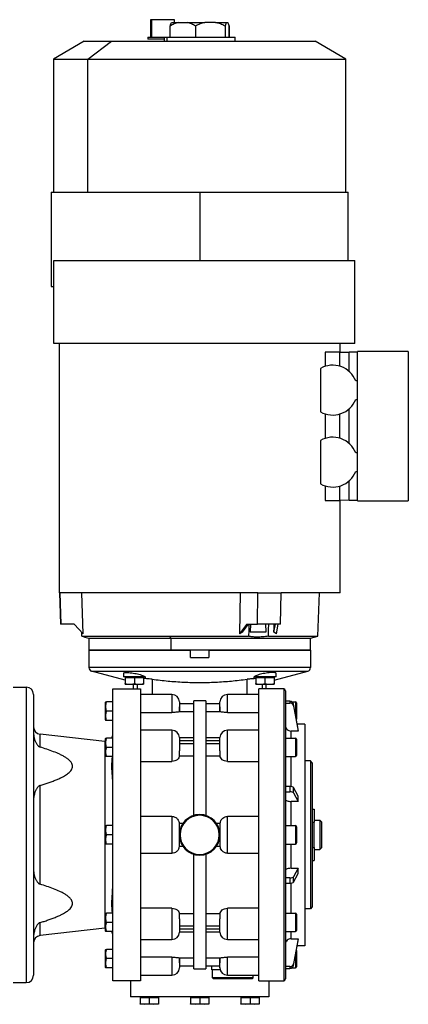
# Model space of a CAD drawing. Units: millimetres. Extents: x 443 to 4022, y 488 to 2662.
# Drawn here: x 1636 to 1847, y 2129 to 2662 of the extents above; entities that cross this region are included whole.
import ezdxf

# ---------------------------------------------------------------- set-up
doc = ezdxf.new("R2010")
doc.units = ezdxf.units.MM

msp = doc.modelspace()

# ---------------------------------------------------------------- linework, layer by layer
at = {"color": 7, "linetype": 'Continuous', "lineweight": 25}
for p, q in [((1707.13, 2661.69), (1707.13, 2652.19)), ((1707.62, 2661.69), (1707.13, 2661.69)), ((1707.62, 2661.69), (1707.62, 2652.19)), ((1720.13, 2661.69), (1707.62, 2661.69)), ((1720.13, 2660.19), (1720.13, 2661.69)), ((1717.76, 2652.19), (1717.76, 2658.19)), ((1718.49, 2660.19), (1722.16, 2660.19)), ((1722.16, 2660.19), (1727.08, 2660.19)), ((1727.08, 2660.19), (1736.61, 2660.19)), ((1731.48, 2658.19), (1731.48, 2652.19)), ((1742.34, 2660.19), (1736.61, 2660.19)), ((1742.34, 2660.19), (1748.2, 2660.19)), ((1747.47, 2658.19), (1747.47, 2652.19)), ((1748.2, 2660.19), (1749.01, 2660.19)), ((1749.7, 2658.33), (1749.7, 2652.19)), ((1749.71, 2652.19), (1749.71, 2658.34)), ((1671.25, 2650.02), (1654.55, 2640.37)), ((1671.25, 2650.02), (1685.93, 2650.02)), ((1673.15, 2640.37), (1685.93, 2650.02)), ((1685.93, 2650.02), (1796.25, 2650.02)), ((1705.63, 2652.19), (1705.63, 2651.19)), ((1705.63, 2652.19), (1714.45, 2652.19)), ((1714.45, 2651.19), (1705.63, 2651.19)), ((1714.45, 2652.19), (1714.45, 2650.02)), ((1714.45, 2652.19), (1715.91, 2652.19)), ((1715.91, 2652.19), (1715.91, 2650.02)), ((1715.91, 2652.19), (1753.05, 2652.19)), ((1753.05, 2650.02), (1753.05, 2652.19)), ((1812.95, 2640.37), (1796.25, 2650.02)), ((1654.55, 2640.37), (1654.55, 2568.31)), ((1654.55, 2640.37), (1673.15, 2640.37)), ((1673.15, 2568.31), (1673.15, 2640.37)), ((1673.15, 2640.37), (1812.95, 2640.37)), ((1812.95, 2568.31), (1812.95, 2640.37)), ((1653.25, 2568.31), (1653.25, 2517.31)), ((1653.25, 2568.31), (1733.75, 2568.31)), ((1733.75, 2568.31), (1733.75, 2531.31)), ((1733.75, 2568.31), (1814.25, 2568.31)), ((1814.25, 2531.31), (1814.25, 2568.31)), ((1654.75, 2531.31), (1817.75, 2531.31)), ((1654.75, 2486.31), (1654.75, 2531.31)), ((1817.75, 2486.31), (1817.75, 2531.31)), ((1653.25, 2517.31), (1654.75, 2517.31)), ((1817.75, 2486.31), (1654.75, 2486.31)), ((1657.75, 2351.31), (1657.75, 2486.31)), ((1809.75, 2481.61), (1809.75, 2486.31)), ((1801.7, 2481.61), (1801.7, 2473.99)), ((1809.64, 2481.61), (1801.7, 2481.61)), ((1809.64, 2474.04), (1809.64, 2481.61)), ((1809.64, 2481.61), (1814.75, 2481.61)), ((1814.75, 2471.17), (1814.75, 2481.61)), ((1819.25, 2481.61), (1814.75, 2481.61)), ((1846.75, 2482.11), (1819.25, 2482.11)), ((1819.25, 2466.11), (1819.25, 2482.11)), ((1846.75, 2482.11), (1846.75, 2401.11)), ((1799.1, 2472.86), (1799.1, 2449.36)), ((1819.25, 2466.11), (1818.29, 2466.11)), ((1819.25, 2456.11), (1819.25, 2466.11)), ((1818.29, 2456.11), (1819.25, 2456.11)), ((1819.25, 2427.11), (1819.25, 2456.11)), ((1801.7, 2448.23), (1801.7, 2434.99)), ((1809.64, 2435.04), (1809.64, 2448.18)), ((1814.75, 2432.17), (1814.75, 2451.05)), ((1799.1, 2433.86), (1799.1, 2410.36)), ((1819.25, 2427.11), (1818.29, 2427.11)), ((1819.25, 2417.11), (1819.25, 2427.11)), ((1818.29, 2417.11), (1819.25, 2417.11)), ((1819.25, 2401.11), (1819.25, 2417.11)), ((1814.75, 2401.53), (1814.75, 2412.05)), ((1801.7, 2409.23), (1801.7, 2401.3)), ((1809.64, 2401.44), (1809.64, 2409.18)), ((1801.7, 2401.3), (1809.64, 2401.44)), ((1814.75, 2401.53), (1809.64, 2401.44)), ((1809.75, 2351.31), (1809.75, 2401.44)), ((1814.75, 2401.53), (1819.25, 2401.61)), ((1819.25, 2401.11), (1846.75, 2401.11)), ((1657.75, 2351.31), (1658.34, 2334.32)), ((1658.69, 2334.32), (1658.1, 2351.31)), ((1670.68, 2329.15), (1669.89, 2351.31)), ((1755.69, 2351.31), (1755.29, 2329.15)), ((1765, 2334.32), (1765.3, 2351.31)), ((1777.56, 2334.32), (1777.86, 2351.31)), ((1797.83, 2327.9), (1798.65, 2351.31)), ((1658.69, 2334.32), (1658.34, 2334.32)), ((1665.8, 2334.32), (1658.69, 2334.32)), ((1670.68, 2329.15), (1665.8, 2334.32)), ((1669.98, 2327.9), (1669.91, 2329.97)), ((1759.21, 2334.32), (1755.29, 2329.15)), ((1756.92, 2330.05), (1755.29, 2329.15)), ((1756.92, 2330.05), (1760.16, 2334.32)), ((1759.21, 2334.32), (1765, 2334.32)), ((1761.27, 2334.32), (1761.01, 2330.31)), ((1761.01, 2330.31), (1769.79, 2330.31)), ((1777.56, 2334.32), (1765, 2334.32)), ((1769.79, 2330.31), (1769.56, 2334.32)), ((1773.97, 2330.05), (1774.77, 2334.32)), ((1775.29, 2329.15), (1773.97, 2330.05)), ((1775.29, 2329.15), (1776.25, 2334.32)), ((1669.98, 2327.9), (1717.17, 2327.9)), ((1671.59, 2327.39), (1673.75, 2326.81)), ((1673.75, 2326.81), (1673.75, 2320.31)), ((1673.75, 2326.81), (1718.22, 2326.81)), ((1717.17, 2327.9), (1760.24, 2327.9)), ((1717.17, 2327.9), (1718.22, 2326.81)), ((1718.22, 2326.81), (1793.75, 2326.81)), ((1718.22, 2320.31), (1718.22, 2326.81)), ((1771.04, 2327.9), (1797.83, 2327.9)), ((1793.75, 2326.81), (1797.83, 2327.9)), ((1793.75, 2320.31), (1793.75, 2326.81)), ((1718.22, 2320.31), (1673.75, 2320.31)), ((1673.75, 2320.31), (1673.75, 2310.84)), ((1673.75, 2320.31), (1728.75, 2320.31)), ((1793.75, 2320.31), (1718.22, 2320.31)), ((1728.75, 2316.31), (1728.75, 2320.31)), ((1738.75, 2320.31), (1738.75, 2316.31)), ((1793.75, 2320.31), (1793.75, 2310.84)), ((1728.75, 2316.31), (1738.75, 2316.31)), ((1793.75, 2310.84), (1673.75, 2310.84)), ((1675.23, 2308.91), (1792.27, 2308.91)), ((1693.4, 2303.98), (1675.23, 2308.91)), ((1774.11, 2303.98), (1792.27, 2308.91)), ((1692.4, 2307.79), (1692.4, 2305.81)), ((1704.24, 2305.81), (1692.4, 2305.81)), ((1693.4, 2305.81), (1693.4, 2305.51)), ((1693.4, 2305.51), (1693.4, 2302.26)), ((1693.4, 2305.51), (1695.9, 2305.51)), ((1695.9, 2305.51), (1698.4, 2305.51)), ((1698.4, 2305.51), (1698.4, 2302.26)), ((1698.4, 2305.51), (1700.9, 2305.51)), ((1700.9, 2305.51), (1703.4, 2305.51)), ((1703.4, 2305.81), (1703.4, 2305.51)), ((1703.4, 2305.51), (1703.4, 2302.26)), ((1775.11, 2305.81), (1763.26, 2305.81)), ((1764.11, 2305.81), (1764.11, 2305.51)), ((1764.11, 2305.51), (1764.11, 2302.26)), ((1764.11, 2305.51), (1766.61, 2305.51)), ((1766.61, 2305.51), (1769.11, 2305.51)), ((1769.11, 2305.51), (1769.11, 2302.26)), ((1769.11, 2305.51), (1771.61, 2305.51)), ((1771.61, 2305.51), (1774.11, 2305.51)), ((1774.11, 2305.81), (1774.11, 2305.51)), ((1774.11, 2305.51), (1774.11, 2302.26)), ((1775.11, 2305.81), (1775.11, 2307.79)), ((1632.75, 2300.31), (1639.75, 2300.31)), ((1639.75, 2300.31), (1639.75, 2140.31)), ((1686.75, 2141.31), (1686.75, 2299.31)), ((1686.75, 2299.31), (1701.75, 2299.31)), ((1703.19, 2301.81), (1693.6, 2301.81)), ((1697.75, 2301.81), (1697.75, 2299.31)), ((1773.91, 2301.81), (1764.31, 2301.81)), ((1779.25, 2299.31), (1765.75, 2299.31)), ((1769.75, 2299.31), (1769.75, 2301.81)), ((1779.25, 2299.31), (1779.25, 2141.31)), ((1780.25, 2298.31), (1780.25, 2142.31)), ((1643.75, 2296.31), (1643.75, 2144.31)), ((1718.75, 2296.31), (1701.74, 2296.31)), ((1718.75, 2296.31), (1718.75, 2286.56)), ((1737, 2292.81), (1730.5, 2292.81)), ((1730.5, 2230.82), (1730.5, 2292.81)), ((1737, 2292.81), (1737, 2230.82)), ((1765.76, 2296.31), (1748.75, 2296.31)), ((1748.75, 2286.56), (1748.75, 2296.31)), ((1782.57, 2292.64), (1780.25, 2292.64)), ((1782.57, 2292.64), (1782.57, 2291.67)), ((1682.75, 2282.51), (1682.75, 2292.11)), ((1686.45, 2292.31), (1683.2, 2292.31)), ((1686.45, 2287.31), (1683.2, 2287.31)), ((1686.45, 2292.31), (1686.45, 2289.81)), ((1686.75, 2292.31), (1686.45, 2292.31)), ((1686.45, 2289.81), (1686.45, 2287.31)), ((1686.45, 2287.31), (1686.45, 2284.81)), ((1730.5, 2291.31), (1722.75, 2291.31)), ((1722.75, 2289.59), (1722.75, 2287.04)), ((1744.75, 2291.31), (1737, 2291.31)), ((1744.75, 2287.04), (1744.75, 2289.59)), ((1780.25, 2291.67), (1782.57, 2291.67)), ((1783.71, 2292.31), (1785.65, 2292.31)), ((1784.54, 2290.1), (1784.54, 2291.08)), ((1787.07, 2277.51), (1784.54, 2291.08)), ((1784.54, 2290.1), (1787.07, 2276.53)), ((1786.25, 2291.71), (1786.25, 2282.91)), ((1686.45, 2282.31), (1683.2, 2282.31)), ((1686.45, 2284.81), (1686.45, 2282.31)), ((1686.75, 2282.31), (1686.45, 2282.31)), ((1701.75, 2286.56), (1718.75, 2286.56)), ((1722.75, 2287.02), (1730.5, 2287.02)), ((1737, 2287.02), (1744.75, 2287.02)), ((1748.75, 2286.56), (1765.75, 2286.56)), ((1718.75, 2276.98), (1701.75, 2276.98)), ((1718.75, 2276.98), (1718.75, 2260.09)), ((1765.75, 2276.98), (1748.75, 2276.98)), ((1748.75, 2260.09), (1748.75, 2276.98)), ((1787.07, 2276.53), (1783.25, 2276.53)), ((1790.75, 2280.31), (1786.55, 2280.31)), ((1787.07, 2276.53), (1787.07, 2277.51)), ((1790.75, 2280.31), (1790.75, 2160.31)), ((1647.3, 2267.81), (1647.3, 2274.82)), ((1682.3, 2270.82), (1647.3, 2274.82)), ((1682.75, 2262.89), (1682.75, 2272.48)), ((1686.45, 2272.69), (1683.2, 2272.69)), ((1686.45, 2272.69), (1686.45, 2270.19)), ((1686.75, 2272.69), (1686.45, 2272.69)), ((1722.75, 2272.98), (1722.75, 2265.74)), ((1730.5, 2272.86), (1722.75, 2272.86)), ((1722.75, 2271.4), (1730.5, 2271.4)), ((1744.75, 2272.86), (1737, 2272.86)), ((1737, 2271.4), (1744.75, 2271.4)), ((1744.75, 2265.74), (1744.75, 2272.98)), ((1780.25, 2272.69), (1785.65, 2272.69)), ((1785.65, 2272.69), (1785.65, 2262.69)), ((1786.25, 2272.09), (1786.25, 2263.29)), ((1682.3, 2270.82), (1682.3, 2169.8)), ((1682.81, 2270.79), (1682.3, 2270.82)), ((1686.45, 2267.69), (1683.2, 2267.69)), ((1686.45, 2270.19), (1686.45, 2267.69)), ((1686.45, 2267.69), (1686.45, 2265.19)), ((1730.5, 2269.63), (1722.75, 2269.63)), ((1744.75, 2269.63), (1737, 2269.63)), ((1686.45, 2262.69), (1683.2, 2262.69)), ((1686.45, 2265.19), (1686.45, 2262.69)), ((1686.75, 2262.69), (1686.45, 2262.69)), ((1722.75, 2263.1), (1722.75, 2265.74)), ((1722.75, 2263.1), (1730.5, 2263.1)), ((1737, 2263.1), (1744.75, 2263.1)), ((1744.75, 2265.74), (1744.75, 2263.1)), ((1780.25, 2262.69), (1785.65, 2262.69)), ((1701.75, 2260.09), (1718.75, 2260.09)), ((1748.75, 2260.09), (1765.75, 2260.09)), ((1793.75, 2260.31), (1790.75, 2260.31)), ((1793.75, 2260.31), (1793.75, 2180.31)), ((1794.75, 2259.31), (1793.75, 2260.31)), ((1794.75, 2259.31), (1794.75, 2181.31)), ((1647.3, 2193.57), (1647.3, 2247.05)), ((1782.57, 2246.47), (1780.25, 2246.47)), ((1782.57, 2246.47), (1782.57, 2243.63)), ((1784.54, 2243.09), (1784.54, 2245.93)), ((1787.07, 2241.26), (1784.54, 2245.93)), ((1780.25, 2243.63), (1782.57, 2243.63)), ((1784.54, 2243.09), (1787.07, 2238.42)), ((1787.07, 2238.42), (1787.07, 2241.26)), ((1787.07, 2238.42), (1783.25, 2238.42)), ((1794.75, 2234.17), (1795.75, 2234.17)), ((1795.75, 2234.17), (1795.75, 2227.24)), ((1718.65, 2230.31), (1701.75, 2230.31)), ((1718.65, 2230.31), (1718.65, 2210.31)), ((1748.85, 2210.31), (1748.85, 2230.31)), ((1765.75, 2230.31), (1748.85, 2230.31)), ((1682.75, 2215.51), (1682.75, 2225.11)), ((1686.45, 2225.31), (1683.2, 2225.31)), ((1686.45, 2225.31), (1686.45, 2222.81)), ((1686.75, 2225.31), (1686.45, 2225.31)), ((1722.65, 2226.26), (1722.65, 2214.35)), ((1722.75, 2221.56), (1722.75, 2226.51)), ((1724.66, 2226.51), (1722.75, 2226.51)), ((1744.75, 2226.51), (1742.84, 2226.51)), ((1744.75, 2226.51), (1744.75, 2221.56)), ((1744.85, 2214.35), (1744.85, 2226.26)), ((1780.25, 2225.31), (1785.65, 2225.31)), ((1785.65, 2225.31), (1785.65, 2215.31)), ((1786.25, 2224.71), (1786.25, 2215.91)), ((1794.75, 2227.24), (1795.75, 2227.24)), ((1795.75, 2228.31), (1798.75, 2228.31)), ((1795.75, 2213.38), (1795.75, 2227.24)), ((1798.75, 2228.31), (1798.75, 2212.31)), ((1799.75, 2227.31), (1798.75, 2228.31)), ((1799.75, 2227.31), (1799.75, 2213.31)), ((1686.45, 2220.31), (1683.2, 2220.31)), ((1686.45, 2222.81), (1686.45, 2220.31)), ((1686.45, 2220.31), (1686.45, 2217.81)), ((1722.75, 2221.56), (1722.82, 2221.56)), ((1722.75, 2220.31), (1722.75, 2221.56)), ((1722.75, 2220.31), (1722.87, 2220.31)), ((1722.75, 2219.06), (1722.75, 2220.31)), ((1722.82, 2219.06), (1722.75, 2219.06)), ((1722.75, 2214.11), (1722.75, 2219.06)), ((1722.87, 2220.31), (1723.15, 2220.31)), ((1744.63, 2220.31), (1744.35, 2220.31)), ((1744.75, 2220.31), (1744.63, 2220.31)), ((1744.68, 2221.56), (1744.75, 2221.56)), ((1744.75, 2219.06), (1744.68, 2219.06)), ((1744.75, 2220.31), (1744.75, 2221.56)), ((1744.75, 2219.06), (1744.75, 2220.31)), ((1744.75, 2219.06), (1744.75, 2214.11)), ((1686.45, 2215.31), (1683.2, 2215.31)), ((1686.45, 2217.81), (1686.45, 2215.31)), ((1686.75, 2215.31), (1686.45, 2215.31)), ((1722.75, 2214.11), (1724.66, 2214.11)), ((1742.84, 2214.11), (1744.75, 2214.11)), ((1780.25, 2215.31), (1785.65, 2215.31)), ((1794.75, 2213.38), (1795.75, 2213.38)), ((1795.75, 2213.38), (1795.75, 2206.45)), ((1799.75, 2213.31), (1798.75, 2212.31)), ((1701.75, 2210.31), (1718.65, 2210.31)), ((1730.5, 2147.81), (1730.5, 2209.8)), ((1737, 2209.8), (1737, 2147.81)), ((1748.85, 2210.31), (1765.75, 2210.31)), ((1795.75, 2212.31), (1798.75, 2212.31)), ((1783.25, 2202.2), (1787.07, 2202.2)), ((1787.07, 2202.2), (1784.54, 2197.53)), ((1787.07, 2199.36), (1787.07, 2202.2)), ((1794.75, 2206.45), (1795.75, 2206.45)), ((1782.57, 2196.99), (1780.25, 2196.99)), ((1782.57, 2196.99), (1782.57, 2194.15)), ((1784.54, 2194.69), (1787.07, 2199.36)), ((1784.54, 2194.69), (1784.54, 2197.53)), ((1780.25, 2194.15), (1782.57, 2194.15)), ((1718.75, 2180.53), (1701.75, 2180.53)), ((1718.75, 2180.53), (1718.75, 2163.64)), ((1765.75, 2180.53), (1748.75, 2180.53)), ((1748.75, 2163.64), (1748.75, 2180.53)), ((1794.75, 2181.31), (1793.75, 2180.31)), ((1682.75, 2168.13), (1682.75, 2177.73)), ((1686.45, 2177.93), (1683.2, 2177.93)), ((1686.45, 2177.93), (1686.45, 2175.43)), ((1686.75, 2177.93), (1686.45, 2177.93)), ((1686.45, 2175.43), (1686.45, 2172.93)), ((1730.5, 2177.52), (1722.75, 2177.52)), ((1722.75, 2174.88), (1722.75, 2177.52)), ((1744.75, 2177.52), (1737, 2177.52)), ((1744.75, 2177.52), (1744.75, 2174.88)), ((1780.25, 2177.93), (1785.65, 2177.93)), ((1785.65, 2177.93), (1785.65, 2167.93)), ((1786.25, 2177.33), (1786.25, 2168.53)), ((1793.75, 2180.31), (1790.75, 2180.31)), ((1647.3, 2165.8), (1647.3, 2172.8)), ((1686.45, 2172.93), (1683.2, 2172.93)), ((1686.45, 2172.93), (1686.45, 2170.43)), ((1686.45, 2170.43), (1686.45, 2167.93)), ((1722.75, 2174.88), (1722.75, 2167.64)), ((1722.75, 2170.99), (1730.5, 2170.99)), ((1737, 2170.99), (1744.75, 2170.99)), ((1744.75, 2167.64), (1744.75, 2174.88)), ((1682.3, 2169.8), (1647.3, 2165.8)), ((1682.3, 2169.8), (1682.82, 2169.83)), ((1686.45, 2167.93), (1683.2, 2167.93)), ((1686.75, 2167.93), (1686.45, 2167.93)), ((1730.5, 2169.22), (1722.75, 2169.22)), ((1722.75, 2167.76), (1730.5, 2167.76)), ((1744.75, 2169.22), (1737, 2169.22)), ((1737, 2167.76), (1744.75, 2167.76)), ((1780.25, 2167.93), (1785.65, 2167.93)), ((1701.75, 2163.64), (1718.75, 2163.64)), ((1748.75, 2163.64), (1765.75, 2163.64)), ((1783.25, 2164.08), (1787.07, 2164.08)), ((1787.07, 2164.08), (1784.54, 2150.52)), ((1784.54, 2149.54), (1787.07, 2163.11)), ((1790.75, 2160.31), (1786.55, 2160.31)), ((1787.07, 2163.11), (1787.07, 2164.08)), ((1682.75, 2148.51), (1682.75, 2158.11)), ((1686.45, 2158.31), (1683.2, 2158.31)), ((1686.45, 2158.31), (1686.45, 2155.81)), ((1686.75, 2158.31), (1686.45, 2158.31)), ((1686.45, 2155.81), (1686.45, 2153.31)), ((1718.75, 2154.06), (1701.75, 2154.06)), ((1718.75, 2154.06), (1718.75, 2144.31)), ((1765.75, 2154.06), (1748.75, 2154.06)), ((1748.75, 2144.31), (1748.75, 2154.06)), ((1786.25, 2157.71), (1786.25, 2148.91)), ((1686.45, 2153.31), (1683.2, 2153.31)), ((1686.45, 2153.31), (1686.45, 2150.81)), ((1686.45, 2150.81), (1686.45, 2148.31)), ((1730.5, 2153.6), (1722.75, 2153.6)), ((1722.75, 2153.57), (1722.75, 2151.03)), ((1722.75, 2149.31), (1730.5, 2149.31)), ((1744.75, 2153.6), (1737, 2153.6)), ((1737, 2149.31), (1744.75, 2149.31)), ((1740.25, 2147.31), (1740.25, 2149.31)), ((1744.75, 2151.03), (1744.75, 2153.57)), ((1782.57, 2148.95), (1780.25, 2148.95)), ((1782.57, 2148.95), (1782.57, 2147.98)), ((1784.54, 2149.54), (1784.54, 2150.52)), ((1686.45, 2148.31), (1683.2, 2148.31)), ((1686.75, 2148.31), (1686.45, 2148.31)), ((1701.74, 2144.31), (1718.75, 2144.31)), ((1730.5, 2147.81), (1737, 2147.81)), ((1744.88, 2147.31), (1740.25, 2147.31)), ((1740.75, 2142.81), (1740.75, 2147.31)), ((1748.75, 2144.31), (1765.76, 2144.31)), ((1762.75, 2142.81), (1762.75, 2144.31)), ((1780.25, 2147.98), (1782.57, 2147.98)), ((1783.71, 2148.31), (1785.65, 2148.31)), ((1632.75, 2140.31), (1639.75, 2140.31)), ((1701.75, 2141.31), (1686.75, 2141.31)), ((1696.25, 2141.31), (1696.25, 2132.56)), ((1762.75, 2142.81), (1740.75, 2142.81)), ((1741.25, 2142.31), (1740.75, 2142.81)), ((1762.25, 2142.31), (1741.25, 2142.31)), ((1762.25, 2142.31), (1762.75, 2142.81)), ((1765.75, 2141.31), (1779.25, 2141.31)), ((1771.25, 2141.31), (1771.25, 2132.56)), ((1771.25, 2132.56), (1696.25, 2132.56)), ((1702.07, 2132.26), (1702.07, 2132.56)), ((1710.87, 2132.26), (1710.87, 2132.56)), ((1729.35, 2132.26), (1729.35, 2132.56)), ((1738.15, 2132.26), (1738.15, 2132.56)), ((1756.63, 2132.26), (1756.63, 2132.56)), ((1765.43, 2132.26), (1765.43, 2132.56)), ((1701.47, 2132.26), (1701.47, 2128.77)), ((1701.47, 2132.26), (1706.47, 2132.26)), ((1701.47, 2128.77), (1703.97, 2128.56)), ((1701.47, 2128.56), (1701.47, 2128.77)), ((1703.97, 2128.56), (1701.47, 2128.56)), ((1703.97, 2128.56), (1706.47, 2128.77)), ((1708.97, 2128.56), (1703.97, 2128.56)), ((1706.47, 2132.26), (1706.47, 2128.77)), ((1706.47, 2132.26), (1711.47, 2132.26)), ((1706.47, 2128.77), (1708.97, 2128.56)), ((1708.97, 2128.56), (1711.47, 2128.77)), ((1711.47, 2128.56), (1708.97, 2128.56)), ((1711.47, 2132.26), (1711.47, 2128.77)), ((1711.47, 2128.77), (1711.47, 2128.56)), ((1728.75, 2132.26), (1728.75, 2128.77)), ((1728.75, 2132.26), (1733.75, 2132.26)), ((1728.75, 2128.77), (1731.25, 2128.56)), ((1728.75, 2128.56), (1728.75, 2128.77)), ((1731.25, 2128.56), (1728.75, 2128.56)), ((1731.25, 2128.56), (1733.75, 2128.77)), ((1736.25, 2128.56), (1731.25, 2128.56)), ((1733.75, 2132.26), (1733.75, 2128.77)), ((1733.75, 2132.26), (1738.75, 2132.26)), ((1733.75, 2128.77), (1736.25, 2128.56)), ((1736.25, 2128.56), (1738.75, 2128.77)), ((1738.75, 2128.56), (1736.25, 2128.56)), ((1738.75, 2132.26), (1738.75, 2128.77)), ((1738.75, 2128.77), (1738.75, 2128.56)), ((1756.03, 2132.26), (1756.03, 2128.77)), ((1756.03, 2132.26), (1761.03, 2132.26)), ((1756.03, 2128.77), (1758.53, 2128.56)), ((1756.03, 2128.56), (1756.03, 2128.77)), ((1758.53, 2128.56), (1756.03, 2128.56)), ((1758.53, 2128.56), (1761.03, 2128.77)), ((1763.53, 2128.56), (1758.53, 2128.56)), ((1761.03, 2132.26), (1761.03, 2128.77)), ((1761.03, 2132.26), (1766.03, 2132.26)), ((1761.03, 2128.77), (1763.53, 2128.56)), ((1763.53, 2128.56), (1766.03, 2128.77)), ((1766.03, 2128.56), (1763.53, 2128.56)), ((1766.03, 2132.26), (1766.03, 2128.77)), ((1766.03, 2128.77), (1766.03, 2128.56))]:
    msp.add_line(p, q, dxfattribs=at)
at = {"color": 8, "linetype": 'Continuous', "lineweight": 25}
for p, q in [((1708.1, 2304.54), (1708.1, 2296.31)), ((1759.4, 2296.31), (1759.4, 2304.54)), ((1699.96, 2301.81), (1699.96, 2299.31)), ((1767.54, 2301.81), (1767.54, 2299.31)), ((1785.65, 2292.31), (1785.65, 2285.12)), ((1783.25, 2272.69), (1783.25, 2276.53)), ((1783.25, 2246.43), (1783.25, 2262.69)), ((1783.25, 2225.31), (1783.25, 2238.42)), ((1783.25, 2202.2), (1783.25, 2215.31)), ((1783.25, 2177.93), (1783.25, 2194.19)), ((1783.25, 2164.08), (1783.25, 2167.93)), ((1785.65, 2155.52), (1785.65, 2148.31))]:
    msp.add_line(p, q, dxfattribs=at)
at = {"color": 7, "linetype": 'Continuous', "lineweight": 25, "flags": 128}
for points in [[(1657.75, 2351.31), (1657.76, 2351.31), (1657.77, 2351.31), (1657.8, 2351.31), (1657.84, 2351.31), (1657.89, 2351.31), (1657.95, 2351.31), (1658.02, 2351.31), (1658.1, 2351.31)], [(1765.3, 2351.31), (1760.53, 2351.31), (1755.64, 2351.31), (1750.64, 2351.31), (1745.57, 2351.31), (1740.45, 2351.31), (1735.29, 2351.31), (1730.12, 2351.31), (1724.97, 2351.31), (1719.87, 2351.31), (1714.82, 2351.31), (1709.87, 2351.31), (1705.02, 2351.31), (1700.31, 2351.31), (1695.75, 2351.31), (1691.37, 2351.31), (1687.18, 2351.31), (1683.21, 2351.31), (1679.47, 2351.31), (1675.98, 2351.31), (1672.76, 2351.31), (1669.82, 2351.31), (1667.18, 2351.31), (1664.84, 2351.31), (1662.82, 2351.31), (1661.13, 2351.31), (1659.78, 2351.31), (1658.77, 2351.31), (1658.1, 2351.31)], [(1765.3, 2351.31), (1766.94, 2351.31), (1768.57, 2351.31), (1770.17, 2351.31), (1771.75, 2351.31), (1773.31, 2351.31), (1774.85, 2351.31), (1776.37, 2351.31), (1777.86, 2351.31)], [(1809.75, 2351.31), (1809.58, 2351.31), (1809.05, 2351.31), (1808.18, 2351.31), (1806.96, 2351.31), (1805.4, 2351.31), (1803.52, 2351.31), (1801.31, 2351.31), (1798.79, 2351.31), (1795.97, 2351.31), (1792.86, 2351.31), (1789.48, 2351.31), (1785.84, 2351.31), (1781.96, 2351.31), (1777.86, 2351.31)], [(1760.35, 2334.32), (1760.29, 2330.73), (1760.24, 2327.9)], [(1771.04, 2327.9), (1771.1, 2331.5), (1771.15, 2334.32)], [(1773.97, 2330.05), (1774.02, 2332.44), (1774.05, 2334.32)]]:
    msp.add_lwpolyline(points, dxfattribs=at)
at = {"color": 7, "linetype": 'Continuous', "lineweight": 25}
for centre, radius, start, end in [((1805.75, 2461.11), 13.5, 21.7385, 119.5135), ((1805.75, 2461.11), 13.5, 240.4865, 338.2615), ((1805.75, 2422.11), 13.5, 21.7385, 119.5135), ((1805.75, 2422.11), 13.5, 240.4865, 338.2615), ((1675.75, 2310.84), 2, 180, 254.83), ((1791.75, 2310.84), 2, 285.17, 0), ((1639.75, 2296.31), 4, 0, 90), ((1693.7, 2303.31), 1.5, 258.4266, 266.1989), ((1703.1, 2303.31), 1.5, 273.8011, 281.5734), ((1764.41, 2303.31), 1.5, 258.4266, 266.1989), ((1773.81, 2303.31), 1.5, 273.8011, 281.5734), ((1779.25, 2298.31), 1, 0, 90), ((1718.75, 2292.31), 4, 0, 90), ((1748.75, 2292.31), 4, 90, 180), ((1684.25, 2292.01), 1.5, 168.4266, 176.1989), ((1785.65, 2291.71), 0.6, 0, 90), ((1684.25, 2282.61), 1.5, 183.8011, 191.5734), ((1785.65, 2282.91), 0.6, 324.4273, 0), ((1647.75, 2278.8), 4, 180, 263.4728), ((1718.75, 2272.98), 4, 360, 90), ((1748.75, 2272.98), 4, 90, 180), ((1684.25, 2272.38), 1.5, 168.4266, 176.1989), ((1682.75, 2274.79), 4, 328.2036, 0), ((1785.65, 2272.09), 0.6, 0, 90), ((1684.25, 2262.99), 1.5, 183.8011, 191.5734), ((1785.65, 2263.29), 0.6, 270, 0), ((1733.75, 2220.31), 11, 0, 180), ((1733.75, 2220.31), 10.88, 0, 180), ((1733.75, 2220.31), 10.6, 0, 180), ((1684.25, 2225.01), 1.5, 168.4266, 176.1989), ((1785.65, 2224.71), 0.6, 0, 90), ((1733.75, 2220.31), 11, 180, 0), ((1733.75, 2220.31), 10.88, 180, 0), ((1733.75, 2220.31), 10.6, 180, 0), ((1684.25, 2215.61), 1.5, 183.8011, 191.5734), ((1785.65, 2215.91), 0.6, 270, 0), ((1684.25, 2177.63), 1.5, 168.4266, 176.1989), ((1785.65, 2177.33), 0.6, 0, 90), ((1647.75, 2161.82), 4, 96.5272, 180), ((1684.25, 2168.23), 1.5, 183.8011, 191.5734), ((1682.75, 2165.83), 4, 0.006, 31.7964), ((1718.75, 2167.64), 4, 270, 0), ((1748.75, 2167.64), 4, 180, 270), ((1785.65, 2168.53), 0.6, 270, 0), ((1684.25, 2158.01), 1.5, 168.4266, 176.1989), ((1785.65, 2157.71), 0.6, 0, 35.5302), ((1785.65, 2148.91), 0.6, 270, 0), ((1639.75, 2144.31), 4, 270, 0), ((1684.25, 2148.61), 1.5, 183.8011, 191.5734), ((1718.75, 2148.31), 4, 270, 0), ((1748.75, 2148.31), 4, 180, 270), ((1779.25, 2142.31), 1, 270, 0)]:
    msp.add_arc(centre, radius, start, end, dxfattribs=at)
for centre, major_axis, ratio, start_param, end_param in [((1782.57, 2290.75), (2, 0), 0.945707, 0.174447, 1.570703), ((1782.57, 2289.77), (2, 0), 0.945706, 0.174451, 1.570708), ((1783.25, 2279.37), (3, 0), 0.945802, 3.141787, 4.712611), ((1782.57, 2245.81), (2, 0), 0.325633, 0.174519, 1.570775), ((1783.25, 2239.4), (3, 0), 0.325666, 3.141554, 4.712378), ((1782.57, 2242.98), (2, 0), 0.325633, 0.174519, 1.570775), ((1783.25, 2201.22), (3, 0), 0.325666, 1.570807, 3.141632), ((1782.57, 2197.64), (2, 0), 0.325633, 4.71241, 6.108666), ((1782.57, 2194.8), (2, 0), 0.325633, 4.71241, 6.108666), ((1783.25, 2161.25), (3, 0), 0.945802, 1.570574, 3.141398), ((1782.57, 2150.84), (2, 0), 0.945707, 4.712482, 6.108738), ((1782.57, 2149.87), (2, 0), 0.945706, 4.712478, 6.108734)]:
    msp.add_ellipse(centre, major_axis=major_axis, ratio=ratio, start_param=start_param, end_param=end_param, dxfattribs=at)
for points, knots in [([(1722.16, 2660.19), (1721.4, 2659.95), (1719.88, 2659.46), (1718.47, 2658.62), (1717.76, 2658.19)], [0, 0, 0, 0, 0.4998881, 1, 1, 1, 1]), ([(1717.76, 2658.19), (1717.88, 2658.62), (1718.11, 2659.46), (1718.37, 2659.95), (1718.49, 2660.19)], [0, 0, 0, 0, 0.500112, 1, 1, 1, 1]), ([(1731.48, 2658.19), (1730.77, 2658.62), (1729.36, 2659.46), (1727.84, 2659.95), (1727.08, 2660.19)], [0, 0, 0, 0, 0.500112, 1, 1, 1, 1]), ([(1736.61, 2660.19), (1735.72, 2659.95), (1733.95, 2659.46), (1732.3, 2658.62), (1731.48, 2658.19)], [0, 0, 0, 0, 0.499888, 1, 1, 1, 1]), ([(1747.47, 2658.19), (1746.64, 2658.62), (1744.99, 2659.46), (1743.22, 2659.95), (1742.34, 2660.19)], [0, 0, 0, 0, 0.500112, 1, 1, 1, 1]), ([(1748.2, 2660.19), (1748.07, 2659.95), (1747.82, 2659.46), (1747.58, 2658.62), (1747.47, 2658.19)], [0, 0, 0, 0, 0.499888, 1, 1, 1, 1]), ([(1749.7, 2658.33), (1749.59, 2658.73), (1749.37, 2659.51), (1749.13, 2659.96), (1749.01, 2660.19)], [0, 0, 0, 0, 0.5000971, 1, 1, 1, 1]), ([(1669.98, 2327.9), (1670.44, 2327.75), (1671.37, 2327.46), (1671.52, 2327.41), (1671.59, 2327.39)], [0, 0, 0, 0, 0.500036, 1, 1, 1, 1]), ([(1771.04, 2327.9), (1769.96, 2327.76), (1767.8, 2327.47), (1764.77, 2327.35), (1762.11, 2327.47), (1760.87, 2327.76), (1760.24, 2327.9)], [0, 0, 0, 0, 0.250018, 0.5, 0.749983, 1, 1, 1, 1]), ([(1692.41, 2307.79), (1692.44, 2307.87), (1692.5, 2308.04), (1693.11, 2308.19), (1694.1, 2308.24), (1695.41, 2308.19), (1696.94, 2308.03), (1698.55, 2307.78), (1700.15, 2307.45), (1701.6, 2307.06), (1702.83, 2306.64), (1703.77, 2306.21), (1704.09, 2305.94), (1704.24, 2305.81)], [0, 0, 0, 0, 0.083013, 0.174694, 0.266369, 0.358044, 0.449726, 0.541418, 0.633124, 0.72484, 0.816563, 0.908285, 1, 1, 1, 1]), ([(1703.4, 2305.02), (1703.46, 2305.02), (1703.84, 2305.04), (1704.21, 2305.2), (1704.48, 2305.46), (1704.32, 2305.69), (1704.24, 2305.81)], [0, 0, 0, 0, 0.059514, 0.372957, 0.686452, 1, 1, 1, 1]), ([(1708.1, 2304.54), (1706.97, 2304.67), (1705.2, 2304.88), (1703.87, 2304.89), (1703.4, 2304.9)], [0, 0, 0, 0, 0.639591, 1, 1, 1, 1]), ([(1708.1, 2304.54), (1710.93, 2304.21), (1716.57, 2303.55), (1725.15, 2302.95), (1733.75, 2302.73), (1742.35, 2302.95), (1750.93, 2303.55), (1756.57, 2304.21), (1759.4, 2304.54)], [0, 0, 0, 0, 0.1671439, 0.333573, 0.5, 0.6664262, 0.8328553, 1, 1, 1, 1]), ([(1764.11, 2304.92), (1763.41, 2304.89), (1761.99, 2304.84), (1760.28, 2304.64), (1759.4, 2304.54)], [0, 0, 0, 0, 0.487142, 1, 1, 1, 1]), ([(1763.26, 2305.81), (1763.18, 2305.69), (1763.02, 2305.46), (1763.29, 2305.2), (1763.67, 2305.04), (1764.05, 2305.02), (1764.11, 2305.02)], [0, 0, 0, 0, 0.313548, 0.627043, 0.940486, 1, 1, 1, 1]), ([(1775.09, 2307.79), (1775.06, 2307.87), (1775.01, 2308.04), (1774.39, 2308.19), (1773.4, 2308.24), (1772.09, 2308.19), (1770.57, 2308.03), (1768.95, 2307.78), (1767.36, 2307.45), (1765.9, 2307.06), (1764.68, 2306.64), (1763.73, 2306.21), (1763.42, 2305.94), (1763.26, 2305.81)], [0, 0, 0, 0, 0.083013, 0.174694, 0.266369, 0.358044, 0.449726, 0.541418, 0.633124, 0.72484, 0.816563, 0.908285, 1, 1, 1, 1]), ([(1693.4, 2301.84), (1693.4, 2301.83), (1693.4, 2301.82), (1693.4, 2302.11), (1693.4, 2302.26)], [0, 0, 0, 0, 0.501263, 1, 1, 1, 1]), ([(1693.4, 2302.26), (1693.8, 2302.11), (1694.62, 2301.82), (1695.9, 2301.85), (1697.18, 2301.82), (1697.99, 2302.11), (1698.4, 2302.26)], [0, 0, 0, 0, 0.2493718, 0.4999999, 0.7506281, 1, 1, 1, 1]), ([(1698.4, 2302.26), (1698.8, 2302.11), (1699.62, 2301.82), (1700.9, 2301.85), (1702.18, 2301.82), (1702.99, 2302.11), (1703.4, 2302.26)], [0, 0, 0, 0, 0.249372, 0.5, 0.750628, 1, 1, 1, 1]), ([(1703.4, 2302.26), (1703.4, 2302.11), (1703.4, 2301.82), (1703.4, 2301.83), (1703.4, 2301.84)], [0, 0, 0, 0, 0.4987374, 1, 1, 1, 1]), ([(1764.11, 2301.84), (1764.11, 2301.83), (1764.11, 2301.82), (1764.11, 2302.11), (1764.11, 2302.26)], [0, 0, 0, 0, 0.5012631, 1, 1, 1, 1]), ([(1764.11, 2302.26), (1764.51, 2302.11), (1765.33, 2301.82), (1766.61, 2301.85), (1767.89, 2301.82), (1768.7, 2302.11), (1769.11, 2302.26)], [0, 0, 0, 0, 0.249372, 0.5, 0.750628, 1, 1, 1, 1]), ([(1769.11, 2302.26), (1769.51, 2302.11), (1770.33, 2301.82), (1771.61, 2301.85), (1772.89, 2301.82), (1773.7, 2302.11), (1774.11, 2302.26)], [0, 0, 0, 0, 0.249372, 0.5, 0.750628, 1, 1, 1, 1]), ([(1774.11, 2302.26), (1774.11, 2302.11), (1774.11, 2301.82), (1774.11, 2301.83), (1774.11, 2301.84)], [0, 0, 0, 0, 0.4987374, 1, 1, 1, 1]), ([(1682.78, 2292.31), (1682.77, 2292.31), (1682.76, 2292.31), (1683.06, 2292.31), (1683.2, 2292.31)], [0, 0, 0, 0, 0.501251, 1, 1, 1, 1]), ([(1683.2, 2292.31), (1683.05, 2291.9), (1682.76, 2291.09), (1682.79, 2289.81), (1682.76, 2288.53), (1683.05, 2287.72), (1683.2, 2287.31)], [0, 0, 0, 0, 0.249375, 0.5, 0.750625, 1, 1, 1, 1]), ([(1683.2, 2287.31), (1683.05, 2286.9), (1682.76, 2286.09), (1682.79, 2284.81), (1682.76, 2283.53), (1683.05, 2282.72), (1683.2, 2282.31)], [0, 0, 0, 0, 0.249375, 0.5, 0.750625, 1, 1, 1, 1]), ([(1722.75, 2292.31), (1722.75, 2292.26), (1722.75, 2292.17), (1722.75, 2291.35), (1722.75, 2290.26), (1722.75, 2289.59)], [0, 0, 0, 0, 0.280578, 0.561158, 1, 1, 1, 1]), ([(1744.75, 2289.59), (1744.75, 2290.03), (1744.75, 2290.9), (1744.75, 2292.02), (1744.75, 2292.2), (1744.75, 2292.31)], [0, 0, 0, 0, 0.280589, 0.561172, 1, 1, 1, 1]), ([(1683.2, 2282.31), (1683.06, 2282.31), (1682.76, 2282.31), (1682.77, 2282.31), (1682.78, 2282.31)], [0, 0, 0, 0, 0.498749, 1, 1, 1, 1]), ([(1722.74, 2287.02), (1722.66, 2286.97), (1722.49, 2286.87), (1721.57, 2286.71), (1720.28, 2286.59), (1719.26, 2286.57), (1718.75, 2286.56)], [0, 0, 0, 0, 0.250067, 0.500088, 0.75006, 1, 1, 1, 1]), ([(1748.75, 2286.56), (1748.24, 2286.57), (1747.23, 2286.59), (1745.94, 2286.71), (1745.01, 2286.87), (1744.84, 2286.97), (1744.75, 2287.02)], [0, 0, 0, 0, 0.249873, 0.499779, 0.744823, 1, 1, 1, 1]), ([(1643.75, 2275.66), (1643.77, 2275.22), (1643.8, 2274.3), (1644.07, 2272.9), (1644.42, 2271.71), (1644.8, 2270.76), (1645.12, 2270.09), (1645.47, 2269.49), (1645.83, 2268.97), (1646.15, 2268.58), (1646.44, 2268.31), (1646.77, 2268.04), (1647.08, 2267.91), (1647.3, 2267.81)], [0, 0, 0, 0, 0.157603, 0.323536, 0.500155, 0.587829, 0.670805, 0.750261, 0.818199, 0.875295, 0.908404, 0.937817, 1, 1, 1, 1]), ([(1682.78, 2272.69), (1682.77, 2272.69), (1682.76, 2272.69), (1683.06, 2272.69), (1683.2, 2272.69)], [0, 0, 0, 0, 0.5012512, 1, 1, 1, 1]), ([(1683.2, 2272.69), (1683.05, 2272.28), (1682.76, 2271.47), (1682.79, 2270.19), (1682.76, 2268.91), (1683.05, 2268.09), (1683.2, 2267.69)], [0, 0, 0, 0, 0.249375, 0.5, 0.750625, 1, 1, 1, 1]), ([(1647.3, 2247.05), (1648.03, 2247.27), (1649.51, 2247.73), (1651.71, 2248.46), (1653.89, 2249.24), (1655.98, 2250.06), (1657.78, 2250.85), (1659.28, 2251.59), (1660.51, 2252.27), (1661.59, 2252.94), (1662.97, 2253.96), (1664.15, 2255.12), (1664.8, 2256.46), (1664.95, 2257.43), (1664.8, 2258.4), (1664.39, 2259.25), (1663.85, 2259.98), (1663.25, 2260.61), (1662.4, 2261.34), (1661.23, 2262.17), (1659.69, 2263.07), (1657.49, 2264.16), (1654.58, 2265.39), (1651.01, 2266.67), (1648.53, 2267.43), (1647.3, 2267.81)], [0, 0, 0, 0, 0.049847, 0.100881, 0.152192, 0.203247, 0.250125, 0.285111, 0.317536, 0.347512, 0.375183, 0.442406, 0.471843, 0.499905, 0.527958, 0.557392, 0.578384, 0.600795, 0.624861, 0.662242, 0.703822, 0.749902, 0.830321, 0.915848, 1, 1, 1, 1]), ([(1683.2, 2267.69), (1683.05, 2267.28), (1682.76, 2266.47), (1682.79, 2265.19), (1682.76, 2263.91), (1683.05, 2263.09), (1683.2, 2262.69)], [0, 0, 0, 0, 0.249375, 0.5, 0.750625, 1, 1, 1, 1]), ([(1683.2, 2262.69), (1683.06, 2262.69), (1682.76, 2262.69), (1682.77, 2262.69), (1682.78, 2262.69)], [0, 0, 0, 0, 0.498749, 1, 1, 1, 1]), ([(1686.75, 2247.13), (1686.67, 2248.85), (1686.49, 2252.28), (1686.09, 2257.43), (1686.37, 2260.9), (1686.47, 2262.65), (1686.47, 2262.69)], [0, 0, 0, 0, 0.3311511, 0.6622981, 0.993445, 1, 1, 1, 1]), ([(1722.74, 2263.1), (1722.66, 2262.71), (1722.49, 2261.93), (1721.57, 2260.93), (1720.28, 2260.23), (1719.26, 2260.13), (1718.75, 2260.09)], [0, 0, 0, 0, 0.250067, 0.500088, 0.75006, 1, 1, 1, 1]), ([(1748.75, 2260.09), (1748.24, 2260.13), (1747.23, 2260.23), (1745.94, 2260.93), (1745.01, 2261.93), (1744.84, 2262.71), (1744.76, 2263.1)], [0, 0, 0, 0, 0.24994, 0.499912, 0.749933, 1, 1, 1, 1]), ([(1647.3, 2247.05), (1647.19, 2247.01), (1646.97, 2246.93), (1646.51, 2246.64), (1645.99, 2246.13), (1645.51, 2245.46), (1645.12, 2244.78), (1644.8, 2244.11), (1644.48, 2243.3), (1644.18, 2242.37), (1643.93, 2241.29), (1643.78, 2240.24), (1643.76, 2239.53), (1643.75, 2239.2)], [0, 0, 0, 0, 0.029317, 0.062447, 0.152002, 0.249773, 0.329215, 0.412179, 0.499846, 0.62488, 0.749916, 0.885244, 1, 1, 1, 1]), ([(1718.65, 2230.31), (1719.24, 2230.23), (1720.43, 2230.07), (1721.74, 2228.98), (1722.52, 2227.65), (1722.61, 2226.73), (1722.65, 2226.26)], [0, 0, 0, 0, 0.279536, 0.559137, 0.779552, 1, 1, 1, 1]), ([(1744.85, 2226.26), (1744.92, 2226.85), (1745.07, 2228.03), (1746.13, 2229.36), (1747.46, 2230.16), (1748.39, 2230.26), (1748.85, 2230.31)], [0, 0, 0, 0, 0.279711, 0.559334, 0.779678, 1, 1, 1, 1]), ([(1682.78, 2225.31), (1682.77, 2225.31), (1682.76, 2225.31), (1683.06, 2225.31), (1683.2, 2225.31)], [0, 0, 0, 0, 0.501251, 1, 1, 1, 1]), ([(1683.2, 2225.31), (1683.05, 2224.9), (1682.76, 2224.09), (1682.79, 2222.81), (1682.76, 2221.53), (1683.05, 2220.72), (1683.2, 2220.31)], [0, 0, 0, 0, 0.249375, 0.5, 0.750625, 1, 1, 1, 1]), ([(1683.2, 2220.31), (1683.05, 2219.9), (1682.76, 2219.09), (1682.79, 2217.81), (1682.76, 2216.53), (1683.05, 2215.72), (1683.2, 2215.31)], [0, 0, 0, 0, 0.249375, 0.5, 0.750625, 1, 1, 1, 1]), ([(1683.2, 2215.31), (1683.06, 2215.31), (1682.76, 2215.31), (1682.77, 2215.31), (1682.78, 2215.31)], [0, 0, 0, 0, 0.4987494, 1, 1, 1, 1]), ([(1722.65, 2214.35), (1722.58, 2213.76), (1722.43, 2212.59), (1721.37, 2211.26), (1720.05, 2210.46), (1719.12, 2210.36), (1718.65, 2210.31)], [0, 0, 0, 0, 0.279711, 0.559334, 0.779678, 1, 1, 1, 1]), ([(1748.85, 2210.31), (1748.26, 2210.39), (1747.07, 2210.54), (1745.76, 2211.63), (1744.99, 2212.96), (1744.9, 2213.89), (1744.85, 2214.35)], [0, 0, 0, 0, 0.2795358, 0.5591365, 0.779552, 1, 1, 1, 1]), ([(1643.75, 2201.42), (1643.77, 2200.97), (1643.8, 2200.05), (1644.07, 2198.65), (1644.42, 2197.46), (1644.8, 2196.51), (1645.12, 2195.84), (1645.47, 2195.24), (1645.83, 2194.72), (1646.15, 2194.34), (1646.44, 2194.07), (1646.77, 2193.8), (1647.08, 2193.66), (1647.3, 2193.57)], [0, 0, 0, 0, 0.157603, 0.323536, 0.500155, 0.587829, 0.670805, 0.750261, 0.818199, 0.875295, 0.908404, 0.937817, 1, 1, 1, 1]), ([(1647.3, 2172.8), (1648.03, 2173.03), (1649.51, 2173.48), (1651.71, 2174.21), (1653.89, 2174.99), (1655.98, 2175.81), (1657.78, 2176.61), (1659.28, 2177.34), (1660.51, 2178.02), (1661.59, 2178.7), (1662.97, 2179.71), (1664.15, 2180.88), (1664.8, 2182.22), (1664.95, 2183.19), (1664.8, 2184.15), (1664.39, 2185), (1663.85, 2185.73), (1663.25, 2186.36), (1662.4, 2187.1), (1661.23, 2187.92), (1659.69, 2188.82), (1657.49, 2189.92), (1654.58, 2191.14), (1651.01, 2192.42), (1648.53, 2193.19), (1647.3, 2193.57)], [0, 0, 0, 0, 0.049847, 0.100881, 0.152192, 0.203247, 0.250125, 0.285111, 0.317536, 0.347512, 0.375183, 0.442406, 0.471843, 0.499905, 0.527958, 0.557392, 0.578384, 0.600795, 0.624861, 0.662242, 0.703822, 0.749902, 0.830321, 0.915848, 1, 1, 1, 1]), ([(1686.47, 2177.93), (1686.47, 2177.97), (1686.37, 2179.72), (1686.09, 2183.19), (1686.48, 2188.18), (1686.65, 2191.46), (1686.73, 2193.03)], [0, 0, 0, 0, 0.0067555, 0.3480342, 0.689313, 1, 1, 1, 1]), ([(1718.75, 2180.53), (1719.26, 2180.49), (1720.28, 2180.39), (1721.57, 2179.69), (1722.49, 2178.69), (1722.66, 2177.91), (1722.74, 2177.52)], [0, 0, 0, 0, 0.24994, 0.499912, 0.749933, 1, 1, 1, 1]), ([(1744.76, 2177.52), (1744.84, 2177.91), (1745.01, 2178.69), (1745.94, 2179.69), (1747.23, 2180.39), (1748.24, 2180.49), (1748.75, 2180.53)], [0, 0, 0, 0, 0.250067, 0.500088, 0.75006, 1, 1, 1, 1]), ([(1682.78, 2177.93), (1682.77, 2177.93), (1682.76, 2177.93), (1683.06, 2177.93), (1683.2, 2177.93)], [0, 0, 0, 0, 0.5012512, 1, 1, 1, 1]), ([(1683.2, 2177.93), (1683.05, 2177.53), (1682.76, 2176.71), (1682.79, 2175.43), (1682.76, 2174.15), (1683.05, 2173.34), (1683.2, 2172.93)], [0, 0, 0, 0, 0.249375, 0.5, 0.750625, 1, 1, 1, 1]), ([(1647.3, 2172.8), (1647.19, 2172.77), (1646.97, 2172.68), (1646.51, 2172.4), (1645.99, 2171.89), (1645.51, 2171.21), (1645.12, 2170.53), (1644.8, 2169.86), (1644.48, 2169.05), (1644.18, 2168.12), (1643.93, 2167.05), (1643.78, 2165.99), (1643.76, 2165.28), (1643.75, 2164.96)], [0, 0, 0, 0, 0.029317, 0.062447, 0.152002, 0.249773, 0.329215, 0.412179, 0.499846, 0.62488, 0.749916, 0.885244, 1, 1, 1, 1]), ([(1683.2, 2172.93), (1683.05, 2172.53), (1682.76, 2171.71), (1682.79, 2170.43), (1682.76, 2169.15), (1683.05, 2168.34), (1683.2, 2167.93)], [0, 0, 0, 0, 0.249375, 0.5, 0.750625, 1, 1, 1, 1]), ([(1683.2, 2167.93), (1683.06, 2167.93), (1682.76, 2167.93), (1682.77, 2167.93), (1682.78, 2167.93)], [0, 0, 0, 0, 0.498749, 1, 1, 1, 1]), ([(1682.78, 2158.31), (1682.77, 2158.31), (1682.76, 2158.31), (1683.06, 2158.31), (1683.2, 2158.31)], [0, 0, 0, 0, 0.501251, 1, 1, 1, 1]), ([(1683.2, 2158.31), (1683.05, 2157.9), (1682.76, 2157.09), (1682.79, 2155.81), (1682.76, 2154.53), (1683.05, 2153.72), (1683.2, 2153.31)], [0, 0, 0, 0, 0.249375, 0.5, 0.750625, 1, 1, 1, 1]), ([(1718.75, 2154.06), (1719.26, 2154.05), (1720.28, 2154.03), (1721.57, 2153.91), (1722.49, 2153.75), (1722.66, 2153.65), (1722.74, 2153.6)], [0, 0, 0, 0, 0.24994, 0.499912, 0.749933, 1, 1, 1, 1]), ([(1744.76, 2153.6), (1744.84, 2153.65), (1745, 2153.75), (1745.94, 2153.91), (1747.23, 2154.03), (1748.24, 2154.05), (1748.75, 2154.06)], [0, 0, 0, 0, 0.252853, 0.500321, 0.750177, 1, 1, 1, 1]), ([(1683.2, 2153.31), (1683.05, 2152.9), (1682.76, 2152.09), (1682.79, 2150.81), (1682.76, 2149.53), (1683.05, 2148.72), (1683.2, 2148.31)], [0, 0, 0, 0, 0.249375, 0.5, 0.750625, 1, 1, 1, 1]), ([(1722.75, 2151.03), (1722.75, 2150.46), (1722.75, 2149.32), (1722.75, 2148.41), (1722.75, 2148.4), (1722.75, 2148.4)], [0, 0, 0, 0, 0.3732164, 0.7464203, 1, 1, 1, 1]), ([(1744.75, 2148.4), (1744.75, 2148.37), (1744.75, 2148.26), (1744.75, 2149.06), (1744.75, 2150.37), (1744.75, 2151.03)], [0, 0, 0, 0, 0.119939, 0.559962, 1, 1, 1, 1]), ([(1683.2, 2148.31), (1683.06, 2148.31), (1682.76, 2148.31), (1682.77, 2148.31), (1682.78, 2148.31)], [0, 0, 0, 0, 0.498749, 1, 1, 1, 1])]:
    msp.add_open_spline(points, degree=3, knots=knots, dxfattribs=at)
for points in [[(1738.75, 2320.31), (1741.21, 2320.31), (1746.14, 2320.31), (1753.32, 2320.31), (1760.2, 2320.31), (1766.68, 2320.31), (1772.65, 2320.31), (1778.02, 2320.31), (1782.72, 2320.31), (1786.66, 2320.31), (1789.8, 2320.31), (1792.06, 2320.31), (1793.49, 2320.31), (1793.66, 2320.31), (1793.75, 2320.31)], [(1701.75, 2299.31), (1701.75, 2299.18), (1701.75, 2298.92), (1701.75, 2296.82), (1701.75, 2293.51), (1701.75, 2288.92), (1701.75, 2283.16), (1701.75, 2276.33), (1701.75, 2268.54), (1701.75, 2259.92), (1701.75, 2250.63), (1701.75, 2240.82), (1701.75, 2230.65), (1701.75, 2220.31), (1701.75, 2209.97), (1701.75, 2199.81), (1701.75, 2189.99), (1701.75, 2180.7), (1701.75, 2172.08), (1701.75, 2164.29), (1701.75, 2157.46), (1701.75, 2151.7), (1701.75, 2147.11), (1701.75, 2143.8), (1701.75, 2141.7), (1701.75, 2141.44), (1701.75, 2141.31)], [(1765.75, 2141.31), (1765.75, 2141.44), (1765.75, 2141.7), (1765.75, 2143.8), (1765.75, 2147.11), (1765.75, 2151.7), (1765.75, 2157.46), (1765.75, 2164.29), (1765.75, 2172.08), (1765.75, 2180.7), (1765.75, 2189.99), (1765.75, 2199.81), (1765.75, 2209.97), (1765.75, 2220.31), (1765.75, 2230.65), (1765.75, 2240.82), (1765.75, 2250.63), (1765.75, 2259.92), (1765.75, 2268.54), (1765.75, 2276.33), (1765.75, 2283.16), (1765.75, 2288.92), (1765.75, 2293.51), (1765.75, 2296.82), (1765.75, 2298.92), (1765.75, 2299.18), (1765.75, 2299.31)], [(1722.75, 2287.02), (1722.75, 2287.49), (1722.75, 2288.43), (1722.75, 2289.2), (1722.75, 2289.59)], [(1744.75, 2289.59), (1744.75, 2289.2), (1744.75, 2288.43), (1744.75, 2287.49), (1744.75, 2287.02)], [(1722.75, 2151.03), (1722.75, 2151.42), (1722.75, 2152.19), (1722.75, 2153.13), (1722.75, 2153.6)], [(1744.75, 2153.6), (1744.75, 2153.13), (1744.75, 2152.19), (1744.75, 2151.42), (1744.75, 2151.03)]]:
    msp.add_open_spline(points, degree=3, dxfattribs=at)

doc.saveas('drawing.dxf')
